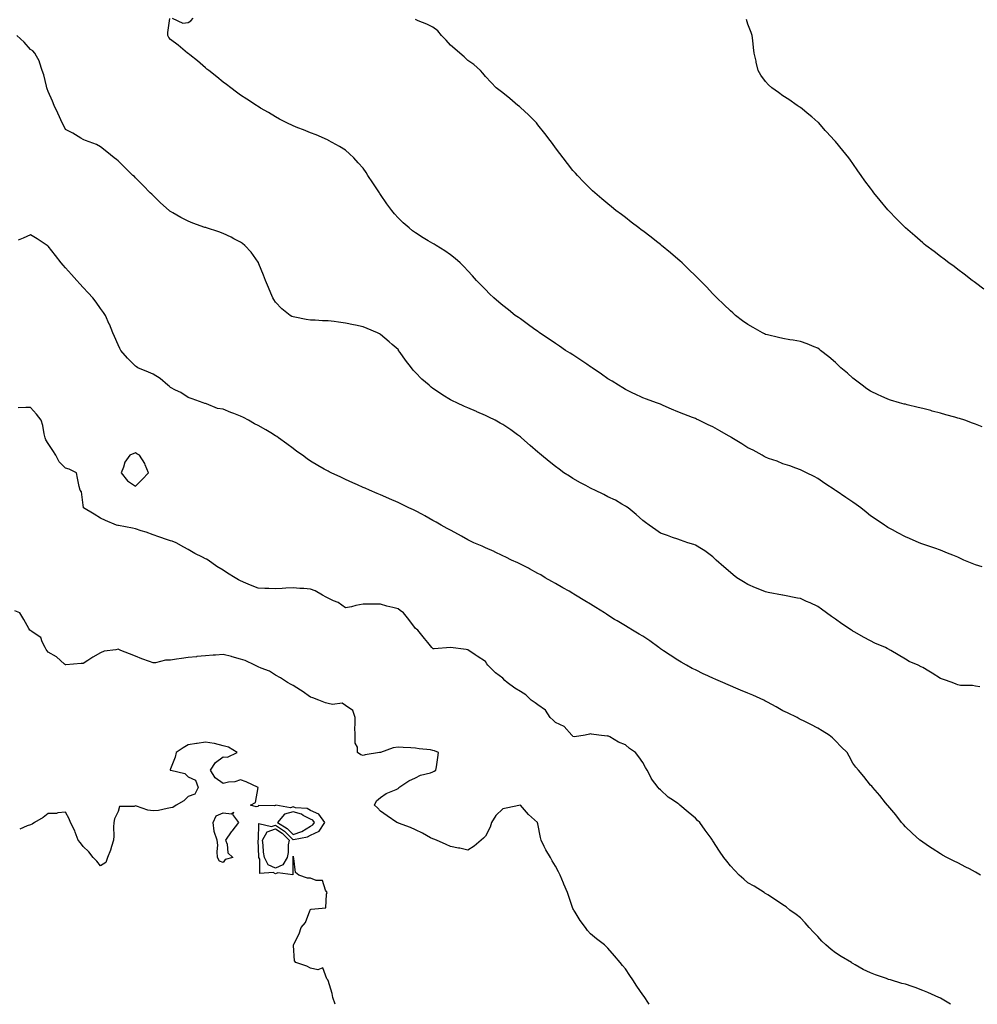
# Model space of a CAD drawing. Units: inches. Extents: x 913043 to 915683, y 7292618 to 7295258.
# Drawn here: x 913402 to 913949, y 7292618 to 7293181 of the extents above; entities that cross this region are included whole.
import ezdxf

# ---------------------------------------------------------------- set-up
doc = ezdxf.new("R2010")
doc.units = ezdxf.units.IN
doc.header["$MEASUREMENT"] = 0
doc.layers.add('Contour_91307292', color=7, linetype='Continuous', true_color=0xbf1e93)

msp = doc.modelspace()

# ---------------------------------------------------------------- linework, layer by layer
at = {"layer": 'Contour_91307292'}
for points in [[(913951.85, 7292868.11, 3276), (913948.05, 7292869.32, 3276), (913946.14, 7292870.01, 3276), (913941.49, 7292871.92, 3276), (913939.2, 7292873.06, 3276), (913938.05, 7292873.61, 3276), (913935.24, 7292874.73, 3276), (913932.14, 7292876, 3276), (913928.05, 7292877.62, 3276), (913924.93, 7292878.8, 3276), (913919.23, 7292880.74, 3276), (913918.05, 7292881.16, 3276), (913917.5, 7292881.37, 3276), (913916.01, 7292881.92, 3276), (913910.47, 7292884.34, 3276), (913908.05, 7292885.36, 3276), (913903.77, 7292887.63, 3276), (913900.72, 7292889.25, 3276), (913898.05, 7292890.66, 3276), (913897.28, 7292891.16, 3276), (913896.09, 7292891.92, 3276), (913891.27, 7292895.14, 3276), (913888.05, 7292897.33, 3276), (913885.56, 7292899.44, 3276), (913882.52, 7292901.92, 3276), (913879.96, 7292903.83, 3276), (913878.05, 7292905.14, 3276), (913873.97, 7292907.84, 3276), (913868.44, 7292911.54, 3276), (913868.05, 7292911.79, 3276), (913867.84, 7292911.92, 3276), (913861.91, 7292915.79, 3276), (913858.05, 7292918.69, 3276), (913855.87, 7292919.74, 3276), (913851.51, 7292921.92, 3276), (913849.16, 7292923.03, 3276), (913848.05, 7292923.58, 3276), (913845.49, 7292924.49, 3276), (913841.98, 7292925.85, 3276), (913838.05, 7292927.1, 3276), (913834.7, 7292928.57, 3276), (913829.83, 7292930.13, 3276), (913828.05, 7292930.8, 3276), (913827.37, 7292931.24, 3276), (913826.18, 7292931.92, 3276), (913820.96, 7292934.84, 3276), (913818.05, 7292936.26, 3276), (913814.59, 7292938.46, 3276), (913808.85, 7292941.92, 3276), (913808.36, 7292942.23, 3276), (913808.05, 7292942.41, 3276), (913806.91, 7292943.06, 3276), (913802.01, 7292945.88, 3276), (913798.05, 7292948.1, 3276), (913795.4, 7292949.27, 3276), (913789.95, 7292951.92, 3276), (913788.7, 7292952.57, 3276), (913788.05, 7292952.94, 3276), (913786.39, 7292953.58, 3276), (913781.46, 7292955.34, 3276), (913778.05, 7292956.83, 3276), (913774.38, 7292958.25, 3276), (913769.54, 7292960.43, 3276), (913768.05, 7292961.05, 3276), (913767.42, 7292961.3, 3276), (913765.85, 7292961.92, 3276), (913760.09, 7292963.95, 3276), (913758.05, 7292964.74, 3276), (913753.16, 7292967.03, 3276), (913752.74, 7292967.23, 3276), (913748.05, 7292969.46, 3276), (913746.53, 7292970.4, 3276), (913744.1, 7292971.92, 3276), (913740.36, 7292974.23, 3276), (913738.05, 7292975.67, 3276), (913734.39, 7292978.26, 3276), (913728.98, 7292981.92, 3276), (913728.43, 7292982.3, 3276), (913728.05, 7292982.55, 3276), (913726.03, 7292983.94, 3276), (913722.51, 7292986.37, 3276), (913718.05, 7292989.29, 3276), (913716.45, 7292990.32, 3276), (913713.85, 7292991.92, 3276), (913710.43, 7292994.3, 3276), (913708.05, 7292995.91, 3276), (913704.46, 7292998.33, 3276), (913699.01, 7293001.92, 3276), (913698.46, 7293002.33, 3276), (913698.05, 7293002.62, 3276), (913695.47, 7293004.5, 3276), (913692.67, 7293006.54, 3276), (913688.05, 7293009.85, 3276), (913686.83, 7293010.71, 3276), (913685.09, 7293011.92, 3276), (913681.17, 7293015.04, 3276), (913678.05, 7293017.58, 3276), (913675.63, 7293019.51, 3276), (913672.75, 7293021.92, 3276), (913670.36, 7293024.23, 3276), (913668.05, 7293026.62, 3276), (913665.44, 7293029.3, 3276), (913662.94, 7293031.92, 3276), (913660.63, 7293034.5, 3276), (913658.05, 7293037.37, 3276), (913655.83, 7293039.7, 3276), (913653.53, 7293041.92, 3276), (913650.63, 7293044.5, 3276), (913648.05, 7293046.57, 3276), (913644.9, 7293048.77, 3276), (913639.88, 7293051.92, 3276), (913638.74, 7293052.61, 3276), (913638.05, 7293053, 3276), (913635.37, 7293054.6, 3276), (913632.45, 7293056.31, 3276), (913628.05, 7293059.06, 3276), (913626.39, 7293060.26, 3276), (913624.39, 7293061.92, 3276), (913620.99, 7293064.86, 3276), (913618.05, 7293067.7, 3276), (913616.09, 7293069.96, 3276), (913614.54, 7293071.92, 3276), (913611.76, 7293075.63, 3276), (913608.05, 7293080.99, 3276), (913607.68, 7293081.55, 3276), (913607.44, 7293081.92, 3276), (913606.3, 7293083.67, 3276), (913603.76, 7293087.62, 3276), (913600.88, 7293091.92, 3276), (913599.76, 7293093.63, 3276), (913598.05, 7293095.99, 3276), (913595.35, 7293099.21, 3276), (913592.76, 7293101.92, 3276), (913590.4, 7293104.27, 3276), (913588.05, 7293106.32, 3276), (913584.69, 7293108.55, 3276), (913578.38, 7293111.92, 3276), (913578.17, 7293112.04, 3276), (913578.05, 7293112.1, 3276), (913577.75, 7293112.22, 3276), (913571.25, 7293115.11, 3276), (913568.05, 7293116.36, 3276), (913564.09, 7293117.96, 3276), (913560.76, 7293119.21, 3276), (913558.05, 7293120.26, 3276), (913554.56, 7293121.92, 3276), (913550.31, 7293124.18, 3276), (913548.05, 7293125.39, 3276), (913543.96, 7293127.84, 3276), (913539.52, 7293130.45, 3276), (913538.05, 7293131.31, 3276), (913537.68, 7293131.55, 3276), (913537.1, 7293131.92, 3276), (913531.67, 7293135.54, 3276), (913528.05, 7293137.84, 3276), (913525.73, 7293139.6, 3276), (913522.47, 7293141.92, 3276), (913519.96, 7293143.83, 3276), (913518.05, 7293145.2, 3276), (913514.43, 7293148.3, 3276), (913509.88, 7293151.92, 3276), (913508.87, 7293152.74, 3276), (913508.05, 7293153.37, 3276), (913503.49, 7293157.36, 3276), (913499.09, 7293160.88, 3276), (913498.05, 7293161.71, 3276), (913497.94, 7293161.81, 3276), (913497.81, 7293161.92, 3276), (913492.46, 7293166.33, 3276), (913488.05, 7293169.63, 3276), (913487, 7293170.87, 3276), (913486.54, 7293171.92, 3276), (913486.41, 7293173.56, 3276), (913487.69, 7293181.57, 3276)], [(913489.05, 7293181.92, 3276), (913495.07, 7293178.93, 3276), (913498.05, 7293179.35, 3276), (913499.6, 7293180.37, 3276), (913501.05, 7293181.92, 3276)], [(913951.85, 7292948.11, 3275), (913948.05, 7292949.69, 3275), (913946.45, 7292950.32, 3275), (913942.09, 7292951.92, 3275), (913939, 7292952.88, 3275), (913938.05, 7292953.15, 3275), (913936.33, 7292953.64, 3275), (913931.23, 7292955.1, 3275), (913928.05, 7292956, 3275), (913923.35, 7292957.21, 3275), (913922.53, 7292957.44, 3275), (913918.05, 7292958.61, 3275), (913915.34, 7292959.21, 3275), (913909.14, 7292960.83, 3275), (913908.05, 7292961.09, 3275), (913907.35, 7292961.23, 3275), (913904.62, 7292961.92, 3275), (913899.57, 7292963.44, 3275), (913898.05, 7292964, 3275), (913894.27, 7292965.7, 3275), (913892.57, 7292966.44, 3275), (913888.05, 7292968.57, 3275), (913886.1, 7292969.97, 3275), (913883.28, 7292971.92, 3275), (913880.37, 7292974.24, 3275), (913878.05, 7292976.01, 3275), (913874.99, 7292978.86, 3275), (913871.24, 7292981.92, 3275), (913869.63, 7292983.5, 3275), (913868.05, 7292984.96, 3275), (913864.32, 7292988.2, 3275), (913859.56, 7292991.92, 3275), (913858.76, 7292992.63, 3275), (913858.05, 7292993.21, 3275), (913855.99, 7292993.97, 3275), (913851.81, 7292995.69, 3275), (913848.05, 7292996.95, 3275), (913843.87, 7292997.74, 3275), (913841.96, 7292998, 3275), (913838.05, 7292998.69, 3275), (913835.46, 7292999.33, 3275), (913829.18, 7293000.79, 3275), (913828.05, 7293001.06, 3275), (913827.48, 7293001.35, 3275), (913826.38, 7293001.92, 3275), (913821.06, 7293004.93, 3275), (913818.05, 7293006.63, 3275), (913815.01, 7293008.88, 3275), (913810.99, 7293011.92, 3275), (913809.41, 7293013.28, 3275), (913808.05, 7293014.46, 3275), (913804.23, 7293018.1, 3275), (913800.25, 7293021.92, 3275), (913799.16, 7293023.03, 3275), (913798.05, 7293024.18, 3275), (913794.28, 7293028.15, 3275), (913790.73, 7293031.92, 3275), (913789.4, 7293033.27, 3275), (913788.05, 7293034.61, 3275), (913784.3, 7293038.17, 3275), (913780.39, 7293041.92, 3275), (913779.16, 7293043.03, 3275), (913778.05, 7293044.03, 3275), (913773.77, 7293047.64, 3275), (913768.67, 7293051.92, 3275), (913768.33, 7293052.2, 3275), (913768.05, 7293052.43, 3275), (913765.85, 7293054.12, 3275), (913762.68, 7293056.55, 3275), (913758.05, 7293060.16, 3275), (913757.03, 7293060.9, 3275), (913755.69, 7293061.92, 3275), (913751.37, 7293065.24, 3275), (913748.05, 7293067.82, 3275), (913745.7, 7293069.58, 3275), (913742.63, 7293071.92, 3275), (913740.11, 7293073.97, 3275), (913738.05, 7293075.63, 3275), (913734.61, 7293078.48, 3275), (913730.6, 7293081.92, 3275), (913729.26, 7293083.13, 3275), (913728.05, 7293084.25, 3275), (913724.26, 7293088.13, 3275), (913720.73, 7293091.92, 3275), (913719.44, 7293093.31, 3275), (913718.05, 7293094.83, 3275), (913714.89, 7293098.76, 3275), (913712.49, 7293101.92, 3275), (913710.56, 7293104.43, 3275), (913708.05, 7293107.71, 3275), (913706.26, 7293110.13, 3275), (913704.93, 7293111.92, 3275), (913702.03, 7293115.9, 3275), (913698.05, 7293120.91, 3275), (913697.58, 7293121.45, 3275), (913697.12, 7293121.92, 3275), (913692.67, 7293126.54, 3275), (913688.05, 7293130.8, 3275), (913687.41, 7293131.28, 3275), (913686.53, 7293131.92, 3275), (913682.05, 7293135.91, 3275), (913678.05, 7293139.1, 3275), (913676.4, 7293140.27, 3275), (913674.23, 7293141.92, 3275), (913671.27, 7293145.14, 3275), (913668.05, 7293148.56, 3275), (913666.55, 7293150.43, 3275), (913665.23, 7293151.92, 3275), (913661.46, 7293155.34, 3275), (913658.05, 7293157.61, 3275), (913655.91, 7293159.77, 3275), (913653.35, 7293161.92, 3275), (913650.46, 7293164.33, 3275), (913648.05, 7293166.47, 3275), (913645.49, 7293169.35, 3275), (913642.95, 7293171.92, 3275), (913640.8, 7293174.67, 3275), (913638.05, 7293176.74, 3275), (913634.59, 7293178.46, 3275), (913629.59, 7293180.38, 3275), (913628.05, 7293181.04, 3275)], [(913952.94, 7293026.81, 3274), (913948.05, 7293030.58, 3274), (913947.29, 7293031.16, 3274), (913946.28, 7293031.92, 3274), (913941.66, 7293035.53, 3274), (913938.05, 7293038.2, 3274), (913935.91, 7293039.78, 3274), (913932.93, 7293041.92, 3274), (913930.16, 7293044.03, 3274), (913928.05, 7293045.6, 3274), (913924.48, 7293048.35, 3274), (913919.77, 7293051.92, 3274), (913918.84, 7293052.71, 3274), (913918.05, 7293053.38, 3274), (913913.45, 7293057.32, 3274), (913908.12, 7293061.92, 3274), (913908.09, 7293061.96, 3274), (913908.05, 7293062, 3274), (913903.12, 7293067, 3274), (913898.37, 7293071.92, 3274), (913898.22, 7293072.1, 3274), (913898.05, 7293072.3, 3274), (913893.63, 7293077.5, 3274), (913889.99, 7293081.92, 3274), (913889.16, 7293083.03, 3274), (913888.05, 7293084.59, 3274), (913884.92, 7293088.79, 3274), (913882.71, 7293091.92, 3274), (913880.79, 7293094.65, 3274), (913878.05, 7293098.8, 3274), (913876.7, 7293100.57, 3274), (913875.73, 7293101.92, 3274), (913872.26, 7293106.13, 3274), (913868.05, 7293111.34, 3274), (913867.77, 7293111.64, 3274), (913867.5, 7293111.92, 3274), (913863, 7293116.87, 3274), (913862.28, 7293117.69, 3274), (913858.54, 7293121.92, 3274), (913858.31, 7293122.17, 3274), (913858.05, 7293122.46, 3274), (913854.61, 7293125.36, 3274), (913852.92, 7293126.79, 3274), (913848.05, 7293130.82, 3274), (913847.37, 7293131.24, 3274), (913846.24, 7293131.92, 3274), (913841.43, 7293135.3, 3274), (913838.05, 7293137.52, 3274), (913835.47, 7293139.34, 3274), (913831.79, 7293141.92, 3274), (913829.89, 7293143.77, 3274), (913828.05, 7293145.57, 3274), (913825.47, 7293149.34, 3274), (913823.94, 7293151.92, 3274), (913822.85, 7293156.72, 3274), (913822.75, 7293157.22, 3274), (913821.68, 7293161.92, 3274), (913821.23, 7293165.1, 3274), (913820.92, 7293169.06, 3274), (913820.56, 7293171.92, 3274), (913819.82, 7293173.69, 3274), (913818.05, 7293178.47, 3274), (913817.25, 7293181.12, 3274)], [(913950.52, 7292799.45, 3277), (913948.05, 7292799.84, 3277), (913946.36, 7292800.22, 3277), (913939.61, 7292800.36, 3277), (913938.05, 7292800.62, 3277), (913937.12, 7292800.99, 3277), (913934.7, 7292801.92, 3277), (913929.89, 7292803.76, 3277), (913928.05, 7292804.36, 3277), (913923.44, 7292807.31, 3277), (913921.5, 7292808.47, 3277), (913918.05, 7292810.56, 3277), (913917.13, 7292810.99, 3277), (913915.35, 7292811.92, 3277), (913910.16, 7292814.03, 3277), (913908.05, 7292815.34, 3277), (913903.87, 7292817.73, 3277), (913899.65, 7292820.33, 3277), (913898.05, 7292821.29, 3277), (913897.61, 7292821.48, 3277), (913896.66, 7292821.92, 3277), (913890.65, 7292824.52, 3277), (913888.05, 7292825.82, 3277), (913884.11, 7292827.98, 3277), (913879.17, 7292830.8, 3277), (913878.05, 7292831.43, 3277), (913877.75, 7292831.62, 3277), (913877.28, 7292831.92, 3277), (913871.69, 7292835.56, 3277), (913868.05, 7292838.18, 3277), (913865.87, 7292839.74, 3277), (913862.94, 7292841.92, 3277), (913860.1, 7292843.97, 3277), (913858.05, 7292845.51, 3277), (913853.62, 7292847.49, 3277), (913851.58, 7292848.39, 3277), (913848.05, 7292849.97, 3277), (913846.43, 7292850.31, 3277), (913838.09, 7292851.87, 3277), (913838.05, 7292851.88, 3277), (913838.02, 7292851.89, 3277), (913837.87, 7292851.92, 3277), (913829.65, 7292853.52, 3277), (913828.05, 7292853.84, 3277), (913824.78, 7292855.18, 3277), (913822.3, 7292856.18, 3277), (913818.05, 7292857.99, 3277), (913815.61, 7292859.48, 3277), (913811.78, 7292861.92, 3277), (913809.66, 7292863.53, 3277), (913808.05, 7292864.89, 3277), (913804.32, 7292868.19, 3277), (913799.93, 7292871.92, 3277), (913799.02, 7292872.9, 3277), (913798.05, 7292873.87, 3277), (913793.46, 7292877.33, 3277), (913791.6, 7292878.37, 3277), (913788.05, 7292880.49, 3277), (913787.05, 7292880.92, 3277), (913783.75, 7292881.92, 3277), (913779.57, 7292883.43, 3277), (913778.05, 7292883.92, 3277), (913774.97, 7292885, 3277), (913772.1, 7292885.97, 3277), (913768.05, 7292887.47, 3277), (913765.35, 7292889.21, 3277), (913761.62, 7292891.92, 3277), (913759.57, 7292893.43, 3277), (913758.05, 7292894.62, 3277), (913754.25, 7292898.11, 3277), (913749.59, 7292901.92, 3277), (913748.62, 7292902.49, 3277), (913748.05, 7292902.8, 3277), (913746.03, 7292903.93, 3277), (913742.29, 7292906.16, 3277), (913738.05, 7292908.24, 3277), (913735.66, 7292909.54, 3277), (913730.64, 7292911.92, 3277), (913728.86, 7292912.73, 3277), (913728.05, 7292913.1, 3277), (913725.41, 7292914.56, 3277), (913722.36, 7292916.23, 3277), (913718.05, 7292918.65, 3277), (913716.01, 7292919.89, 3277), (913712.82, 7292921.92, 3277), (913710.09, 7292923.95, 3277), (913708.05, 7292925.55, 3277), (913704.47, 7292928.34, 3277), (913700.12, 7292931.92, 3277), (913699.01, 7292932.89, 3277), (913698.05, 7292933.74, 3277), (913693.67, 7292937.55, 3277), (913688.65, 7292941.92, 3277), (913688.31, 7292942.18, 3277), (913688.05, 7292942.39, 3277), (913686.38, 7292943.59, 3277), (913682.53, 7292946.39, 3277), (913678.05, 7292949.45, 3277), (913676.49, 7292950.37, 3277), (913673.65, 7292951.92, 3277), (913669.91, 7292953.79, 3277), (913668.05, 7292954.66, 3277), (913663.18, 7292956.79, 3277), (913663, 7292956.87, 3277), (913658.05, 7292959.05, 3277), (913656.03, 7292959.9, 3277), (913651.61, 7292961.92, 3277), (913649.17, 7292963.04, 3277), (913648.05, 7292963.59, 3277), (913643.62, 7292966.35, 3277), (913642.91, 7292966.78, 3277), (913638.05, 7292970.19, 3277), (913637.04, 7292970.9, 3277), (913635.87, 7292971.92, 3277), (913631.64, 7292975.5, 3277), (913628.05, 7292979.25, 3277), (913626.77, 7292980.63, 3277), (913625.83, 7292981.92, 3277), (913622.38, 7292986.25, 3277), (913619.3, 7292990.67, 3277), (913618.41, 7292991.92, 3277), (913618.25, 7292992.12, 3277), (913618.05, 7292992.34, 3277), (913614.71, 7292995.25, 3277), (913612.94, 7292996.81, 3277), (913608.05, 7293000.9, 3277), (913607.41, 7293001.28, 3277), (913606.31, 7293001.92, 3277), (913600.52, 7293004.39, 3277), (913598.05, 7293005.31, 3277), (913593.71, 7293006.27, 3277), (913592.62, 7293006.49, 3277), (913588.05, 7293007.53, 3277), (913584.09, 7293007.96, 3277), (913581.61, 7293008.36, 3277), (913578.05, 7293008.78, 3277), (913574.92, 7293008.79, 3277), (913570.79, 7293009.18, 3277), (913568.05, 7293009.2, 3277), (913565.58, 7293009.46, 3277), (913559.03, 7293010.93, 3277), (913558.05, 7293011.07, 3277), (913557.45, 7293011.32, 3277), (913556.36, 7293011.92, 3277), (913551.7, 7293015.57, 3277), (913548.05, 7293019.51, 3277), (913547.09, 7293020.95, 3277), (913546.48, 7293021.92, 3277), (913545.35, 7293024.63, 3277), (913543.97, 7293027.84, 3277), (913542.31, 7293031.92, 3277), (913541.11, 7293034.99, 3277), (913538.51, 7293041.46, 3277), (913538.32, 7293041.92, 3277), (913538.23, 7293042.1, 3277), (913538.05, 7293042.35, 3277), (913534.1, 7293047.97, 3277), (913530.56, 7293051.92, 3277), (913529.15, 7293053.02, 3277), (913528.05, 7293053.74, 3277), (913524.25, 7293055.72, 3277), (913522.71, 7293056.58, 3277), (913518.05, 7293058.73, 3277), (913515.71, 7293059.59, 3277), (913508.63, 7293061.92, 3277), (913508.19, 7293062.07, 3277), (913508.05, 7293062.12, 3277), (913507.74, 7293062.22, 3277), (913500.77, 7293064.63, 3277), (913498.05, 7293065.73, 3277), (913493.96, 7293067.83, 3277), (913489.45, 7293070.52, 3277), (913488.05, 7293071.32, 3277), (913487.7, 7293071.57, 3277), (913487.23, 7293071.92, 3277), (913482.37, 7293076.25, 3277), (913478.05, 7293080.38, 3277), (913477.27, 7293081.14, 3277), (913476.42, 7293081.92, 3277), (913472.33, 7293086.2, 3277), (913468.05, 7293090.61, 3277), (913467.38, 7293091.26, 3277), (913466.57, 7293091.92, 3277), (913462.26, 7293096.14, 3277), (913458.05, 7293100.21, 3277), (913457.14, 7293101.01, 3277), (913455.86, 7293101.92, 3277), (913451.58, 7293105.46, 3277), (913448.05, 7293108.26, 3277), (913445.75, 7293109.62, 3277), (913439.35, 7293111.92, 3277), (913438.43, 7293112.3, 3277), (913438.05, 7293112.44, 3277), (913436.76, 7293113.21, 3277), (913432.21, 7293116.07, 3277), (913428.05, 7293118.25, 3277), (913426.79, 7293120.65, 3277), (913426.17, 7293121.92, 3277), (913424.6, 7293125.37, 3277), (913423.67, 7293127.55, 3277), (913421.5, 7293131.92, 3277), (913420.54, 7293134.4, 3277), (913418.05, 7293139.97, 3277), (913417.58, 7293141.45, 3277), (913417.37, 7293141.92, 3277), (913417.07, 7293142.9, 3277), (913415.64, 7293149.52, 3277), (913414.71, 7293151.92, 3277), (913413.24, 7293156.73, 3277), (913413.21, 7293157.08, 3277), (913410.43, 7293161.92, 3277), (913409.25, 7293163.12, 3277), (913408.05, 7293163.97, 3277), (913404.33, 7293168.21, 3277), (913400.29, 7293171.92, 3277)], [(913951, 7292691.92, 3278), (913949.1, 7292692.96, 3278), (913948.05, 7292693.62, 3278), (913944.6, 7292695.37, 3278), (913942.51, 7292696.38, 3278), (913938.05, 7292698.9, 3278), (913935.93, 7292699.8, 3278), (913931.73, 7292701.92, 3278), (913929.34, 7292703.21, 3278), (913928.05, 7292704.06, 3278), (913923.27, 7292707.14, 3278), (913921.9, 7292708.06, 3278), (913918.05, 7292710.64, 3278), (913917.33, 7292711.21, 3278), (913916.37, 7292711.92, 3278), (913911.98, 7292715.85, 3278), (913908.05, 7292719.39, 3278), (913906.89, 7292720.77, 3278), (913905.79, 7292721.92, 3278), (913902.51, 7292726.37, 3278), (913898.05, 7292731.6, 3278), (913897.91, 7292731.77, 3278), (913897.76, 7292731.92, 3278), (913896.7, 7292733.27, 3278), (913893.53, 7292737.4, 3278), (913889.53, 7292741.92, 3278), (913888.77, 7292742.64, 3278), (913888.05, 7292743.37, 3278), (913884.3, 7292748.17, 3278), (913881.27, 7292751.92, 3278), (913879.71, 7292753.58, 3278), (913878.05, 7292755.96, 3278), (913875.96, 7292759.83, 3278), (913874.8, 7292761.92, 3278), (913871.39, 7292765.26, 3278), (913868.05, 7292768.73, 3278), (913866.41, 7292770.28, 3278), (913864.55, 7292771.92, 3278), (913860.53, 7292774.39, 3278), (913858.05, 7292775.89, 3278), (913854.02, 7292777.9, 3278), (913850.12, 7292779.85, 3278), (913848.05, 7292780.88, 3278), (913847.38, 7292781.25, 3278), (913846.15, 7292781.92, 3278), (913840.72, 7292784.6, 3278), (913838.05, 7292785.86, 3278), (913834.22, 7292788.08, 3278), (913829.15, 7292790.82, 3278), (913828.05, 7292791.42, 3278), (913827.73, 7292791.6, 3278), (913827.08, 7292791.92, 3278), (913820.89, 7292794.76, 3278), (913818.05, 7292795.93, 3278), (913813.83, 7292797.7, 3278), (913811.11, 7292798.85, 3278), (913808.05, 7292800.16, 3278), (913806.78, 7292800.65, 3278), (913803.76, 7292801.92, 3278), (913799.76, 7292803.64, 3278), (913798.05, 7292804.42, 3278), (913793.4, 7292806.57, 3278), (913792.92, 7292806.78, 3278), (913788.05, 7292809.15, 3278), (913786.21, 7292810.08, 3278), (913782.85, 7292811.92, 3278), (913779.82, 7292813.69, 3278), (913778.05, 7292814.74, 3278), (913773.69, 7292817.56, 3278), (913769.87, 7292820.09, 3278), (913768.05, 7292821.3, 3278), (913767.7, 7292821.57, 3278), (913767.2, 7292821.92, 3278), (913761.96, 7292825.84, 3278), (913758.05, 7292828.4, 3278), (913755.86, 7292829.72, 3278), (913752.09, 7292831.92, 3278), (913749.59, 7292833.46, 3278), (913748.05, 7292834.34, 3278), (913743.31, 7292837.17, 3278), (913741.88, 7292838.09, 3278), (913738.05, 7292840.5, 3278), (913737.22, 7292841.09, 3278), (913736.16, 7292841.92, 3278), (913731.06, 7292844.93, 3278), (913728.05, 7292846.71, 3278), (913724.83, 7292848.7, 3278), (913719.59, 7292851.92, 3278), (913718.63, 7292852.5, 3278), (913718.05, 7292852.85, 3278), (913715.8, 7292854.17, 3278), (913712.34, 7292856.21, 3278), (913708.05, 7292858.68, 3278), (913705.96, 7292859.82, 3278), (913702.08, 7292861.92, 3278), (913699.6, 7292863.47, 3278), (913698.05, 7292864.4, 3278), (913693.17, 7292867.04, 3278), (913692.68, 7292867.29, 3278), (913688.05, 7292869.69, 3278), (913686.53, 7292870.4, 3278), (913682.96, 7292871.92, 3278), (913679.77, 7292873.65, 3278), (913678.05, 7292874.48, 3278), (913673.21, 7292876.76, 3278), (913673, 7292876.86, 3278), (913668.05, 7292879.09, 3278), (913666.09, 7292879.96, 3278), (913661.42, 7292881.92, 3278), (913659.17, 7292883.04, 3278), (913658.05, 7292883.6, 3278), (913654.37, 7292885.6, 3278), (913652.66, 7292886.53, 3278), (913648.05, 7292889.06, 3278), (913646.2, 7292890.07, 3278), (913642.8, 7292891.92, 3278), (913639.79, 7292893.66, 3278), (913638.05, 7292894.63, 3278), (913633.36, 7292897.23, 3278), (913632, 7292897.97, 3278), (913628.05, 7292900.14, 3278), (913626.85, 7292900.72, 3278), (913624.29, 7292901.92, 3278), (913620.05, 7292903.92, 3278), (913618.05, 7292904.85, 3278), (913613.14, 7292907.01, 3278), (913612.82, 7292907.15, 3278), (913608.05, 7292909.26, 3278), (913606.18, 7292910.05, 3278), (913601.85, 7292911.92, 3278), (913599.21, 7292913.08, 3278), (913598.05, 7292913.59, 3278), (913594.99, 7292914.99, 3278), (913592.32, 7292916.19, 3278), (913588.05, 7292918.12, 3278), (913585.47, 7292919.33, 3278), (913579.94, 7292921.92, 3278), (913578.67, 7292922.54, 3278), (913578.05, 7292922.85, 3278), (913575.92, 7292924.05, 3278), (913572.26, 7292926.13, 3278), (913568.05, 7292928.51, 3278), (913566.06, 7292929.93, 3278), (913563.43, 7292931.92, 3278), (913560.3, 7292934.17, 3278), (913558.05, 7292935.72, 3278), (913554.55, 7292938.41, 3278), (913549.79, 7292941.92, 3278), (913548.74, 7292942.61, 3278), (913548.05, 7292942.99, 3278), (913545.31, 7292944.66, 3278), (913542.53, 7292946.4, 3278), (913538.05, 7292948.9, 3278), (913536.06, 7292949.93, 3278), (913532.65, 7292951.92, 3278), (913529.66, 7292953.53, 3278), (913528.05, 7292954.29, 3278), (913524.16, 7292955.81, 3278), (913522.57, 7292956.43, 3278), (913518.05, 7292958.2, 3278), (913514.82, 7292958.69, 3278), (913508.65, 7292961.32, 3278), (913508.05, 7292961.47, 3278), (913507.73, 7292961.6, 3278), (913506.67, 7292961.92, 3278), (913500.33, 7292964.21, 3278), (913498.05, 7292964.97, 3278), (913493.9, 7292967.77, 3278), (913490.81, 7292969.17, 3278), (913488.05, 7292970.58, 3278), (913487.4, 7292971.27, 3278), (913486.49, 7292971.92, 3278), (913482.04, 7292975.91, 3278), (913478.05, 7292978.24, 3278), (913475.5, 7292979.37, 3278), (913469.27, 7292981.92, 3278), (913468.55, 7292982.42, 3278), (913468.05, 7292982.81, 3278), (913463.48, 7292987.35, 3278), (913459.58, 7292991.92, 3278), (913459.07, 7292992.94, 3278), (913458.05, 7292995.13, 3278), (913456.03, 7292999.91, 3278), (913455.16, 7293001.92, 3278), (913453.09, 7293006.88, 3278), (913453.06, 7293006.94, 3278), (913450.82, 7293011.92, 3278), (913449.68, 7293013.55, 3278), (913448.05, 7293015.83, 3278), (913445.51, 7293019.38, 3278), (913443.65, 7293021.92, 3278), (913440.88, 7293024.74, 3278), (913438.05, 7293027.79, 3278), (913436.12, 7293030, 3278), (913434.5, 7293031.92, 3278), (913431.42, 7293035.29, 3278), (913428.05, 7293039.13, 3278), (913426.71, 7293040.57, 3278), (913425.59, 7293041.92, 3278), (913422.25, 7293046.13, 3278), (913418.05, 7293051.56, 3278), (913417.83, 7293051.7, 3278), (913417.48, 7293051.92, 3278), (913411.73, 7293055.6, 3278), (913408.05, 7293057.98, 3278), (913403.87, 7293056.1, 3278), (913401.03, 7293054.9, 3278)], [(913933.85, 7292618, 3279), (913929.12, 7292620.85, 3279), (913928.05, 7292621.48, 3279), (913927.76, 7292621.63, 3279), (913927.23, 7292621.92, 3279), (913920.85, 7292624.72, 3279), (913918.05, 7292625.92, 3279), (913913.65, 7292627.52, 3279), (913911.85, 7292628.12, 3279), (913908.05, 7292629.44, 3279), (913906.08, 7292629.95, 3279), (913899.5, 7292631.92, 3279), (913898.4, 7292632.26, 3279), (913898.05, 7292632.4, 3279), (913897.3, 7292632.67, 3279), (913890.9, 7292634.77, 3279), (913888.05, 7292635.94, 3279), (913883.99, 7292637.86, 3279), (913879.34, 7292640.63, 3279), (913878.05, 7292641.35, 3279), (913877.7, 7292641.57, 3279), (913877.2, 7292641.92, 3279), (913871.39, 7292645.26, 3279), (913868.05, 7292647.52, 3279), (913865.54, 7292649.41, 3279), (913862.65, 7292651.92, 3279), (913860.32, 7292654.19, 3279), (913858.05, 7292656.71, 3279), (913855.47, 7292659.34, 3279), (913853.11, 7292661.92, 3279), (913850.72, 7292664.59, 3279), (913848.05, 7292667.44, 3279), (913845.56, 7292669.44, 3279), (913842.02, 7292671.92, 3279), (913839.82, 7292673.69, 3279), (913838.05, 7292674.87, 3279), (913833.9, 7292677.77, 3279), (913829.47, 7292680.5, 3279), (913828.05, 7292681.4, 3279), (913827.75, 7292681.62, 3279), (913827.3, 7292681.92, 3279), (913821.58, 7292685.46, 3279), (913818.05, 7292687.5, 3279), (913815.68, 7292689.55, 3279), (913813.06, 7292691.92, 3279), (913810.6, 7292694.48, 3279), (913808.05, 7292697.18, 3279), (913805.92, 7292699.79, 3279), (913804.27, 7292701.92, 3279), (913801.77, 7292705.63, 3279), (913798.05, 7292711.48, 3279), (913797.76, 7292711.92, 3279), (913796.99, 7292712.98, 3279), (913793.7, 7292717.57, 3279), (913790.47, 7292721.92, 3279), (913789.31, 7292723.18, 3279), (913788.05, 7292724.45, 3279), (913783.93, 7292727.8, 3279), (913779.07, 7292731.92, 3279), (913778.5, 7292732.37, 3279), (913778.05, 7292732.73, 3279), (913775.44, 7292734.53, 3279), (913772.53, 7292736.4, 3279), (913768.05, 7292740.59, 3279), (913767.31, 7292741.19, 3279), (913766.73, 7292741.92, 3279), (913763, 7292746.87, 3279), (913762.92, 7292747.05, 3279), (913760.41, 7292751.92, 3279), (913759.49, 7292753.36, 3279), (913758.05, 7292756.18, 3279), (913755.71, 7292759.58, 3279), (913753.83, 7292761.92, 3279), (913750.32, 7292764.19, 3279), (913748.05, 7292766.4, 3279), (913744.09, 7292767.96, 3279), (913739.07, 7292770.89, 3279), (913738.05, 7292771.43, 3279), (913737.51, 7292771.37, 3279), (913732.76, 7292771.92, 3279), (913728.62, 7292772.5, 3279), (913728.05, 7292772.58, 3279), (913727.52, 7292772.45, 3279), (913725.03, 7292771.92, 3279), (913719, 7292770.97, 3279), (913718.05, 7292771.09, 3279), (913717.7, 7292771.58, 3279), (913717.33, 7292771.92, 3279), (913712.96, 7292776.82, 3279), (913708.05, 7292779.16, 3279), (913706.65, 7292780.52, 3279), (913704.99, 7292781.92, 3279), (913702.31, 7292786.19, 3279), (913698.05, 7292789.19, 3279), (913696.46, 7292790.33, 3279), (913694.12, 7292791.92, 3279), (913691.04, 7292794.91, 3279), (913688.05, 7292796.82, 3279), (913684.87, 7292798.74, 3279), (913680.36, 7292801.92, 3279), (913679.18, 7292803.05, 3279), (913678.05, 7292804.41, 3279), (913673.72, 7292807.59, 3279), (913669.46, 7292811.92, 3279), (913668.79, 7292812.66, 3279), (913668.05, 7292813.96, 3279), (913663.22, 7292817.09, 3279), (913662.12, 7292817.85, 3279), (913658.05, 7292820.63, 3279), (913656.97, 7292820.85, 3279), (913648.05, 7292821.92, 3279), (913638.73, 7292821.24, 3279), (913638.05, 7292821.32, 3279), (913637.79, 7292821.66, 3279), (913637.44, 7292821.92, 3279), (913635.05, 7292824.92, 3279), (913633.27, 7292827.14, 3279), (913629.46, 7292831.92, 3279), (913628.64, 7292832.52, 3279), (913628.05, 7292832.97, 3279), (913624.19, 7292838.06, 3279), (913621.11, 7292841.92, 3279), (913619.36, 7292843.23, 3279), (913618.05, 7292844.03, 3279), (913615.14, 7292844.83, 3279), (913611.73, 7292845.6, 3279), (913608.05, 7292846.79, 3279), (913603.21, 7292846.76, 3279), (913602.87, 7292846.73, 3279), (913598.05, 7292846.73, 3279), (913593.89, 7292846.08, 3279), (913591.47, 7292845.34, 3279), (913588.05, 7292844.66, 3279), (913583.87, 7292847.74, 3279), (913581.27, 7292848.71, 3279), (913578.05, 7292850.24, 3279), (913576.95, 7292850.82, 3279), (913574.92, 7292851.92, 3279), (913570.62, 7292854.5, 3279), (913568.05, 7292855.45, 3279), (913564.25, 7292855.73, 3279), (913561.95, 7292855.83, 3279), (913558.05, 7292856.11, 3279), (913554.03, 7292855.93, 3279), (913551.81, 7292855.68, 3279), (913548.05, 7292855.5, 3279), (913544.22, 7292855.75, 3279), (913541.86, 7292855.73, 3279), (913538.05, 7292856.01, 3279), (913533.84, 7292857.71, 3279), (913531.1, 7292858.87, 3279), (913528.05, 7292860.13, 3279), (913526.82, 7292860.7, 3279), (913524.94, 7292861.92, 3279), (913520.62, 7292864.49, 3279), (913518.05, 7292866.18, 3279), (913514.53, 7292868.39, 3279), (913509.59, 7292871.92, 3279), (913508.58, 7292872.46, 3279), (913508.05, 7292872.74, 3279), (913506.35, 7292873.63, 3279), (913501.98, 7292875.85, 3279), (913498.05, 7292877.96, 3279), (913495.55, 7292879.42, 3279), (913491.34, 7292881.92, 3279), (913488.9, 7292882.77, 3279), (913488.05, 7292883.01, 3279), (913486.39, 7292883.58, 3279), (913481.39, 7292885.26, 3279), (913478.05, 7292886.43, 3279), (913474.05, 7292887.92, 3279), (913471.22, 7292888.76, 3279), (913468.05, 7292889.8, 3279), (913466.3, 7292890.17, 3279), (913458.26, 7292891.71, 3279), (913458.05, 7292891.75, 3279), (913457.91, 7292891.78, 3279), (913457.11, 7292891.92, 3279), (913450.85, 7292894.72, 3279), (913448.05, 7292895.89, 3279), (913444.46, 7292898.33, 3279), (913438.24, 7292901.92, 3279), (913438.22, 7292902.09, 3279), (913438.05, 7292903.35, 3279), (913437.11, 7292910.97, 3279), (913436.38, 7292911.92, 3279), (913435.91, 7292914.06, 3279), (913434.93, 7292918.8, 3279), (913434.24, 7292921.92, 3279), (913430.16, 7292924.04, 3279), (913428.05, 7292924.62, 3279), (913424.36, 7292928.23, 3279), (913422.47, 7292931.92, 3279), (913420.74, 7292934.61, 3279), (913418.05, 7292938.61, 3279), (913416.84, 7292940.71, 3279), (913416.4, 7292941.92, 3279), (913415.86, 7292944.11, 3279), (913415.15, 7292949.02, 3279), (913414.2, 7292951.92, 3279), (913411.49, 7292955.37, 3279), (913408.05, 7292959.17, 3279), (913405.31, 7292959.18, 3279), (913401, 7292958.96, 3279)], [(913761.51, 7292618, 3280), (913760.8, 7292619.17, 3280), (913759.09, 7292621.92, 3280), (913758.67, 7292622.54, 3280), (913758.05, 7292623.49, 3280), (913754.54, 7292628.41, 3280), (913752.27, 7292631.92, 3280), (913750.55, 7292634.42, 3280), (913748.05, 7292638.2, 3280), (913746.38, 7292640.25, 3280), (913745.07, 7292641.92, 3280), (913741.87, 7292645.74, 3280), (913738.05, 7292650.08, 3280), (913737.09, 7292650.96, 3280), (913736.07, 7292651.92, 3280), (913731.59, 7292655.46, 3280), (913728.05, 7292658.39, 3280), (913726.41, 7292660.29, 3280), (913725.2, 7292661.92, 3280), (913722.15, 7292666.01, 3280), (913719.3, 7292670.67, 3280), (913718.5, 7292671.92, 3280), (913718.33, 7292672.2, 3280), (913718.05, 7292672.78, 3280), (913715.68, 7292679.55, 3280), (913714.94, 7292681.92, 3280), (913712.9, 7292686.77, 3280), (913712.68, 7292687.29, 3280), (913710.74, 7292691.92, 3280), (913709.81, 7292693.68, 3280), (913708.05, 7292697.08, 3280), (913706.19, 7292700.05, 3280), (913705.15, 7292701.92, 3280), (913702.49, 7292706.36, 3280), (913701.68, 7292708.29, 3280), (913699.94, 7292711.92, 3280), (913699.43, 7292713.3, 3280), (913698.05, 7292721.14, 3280), (913697.81, 7292721.68, 3280), (913697.71, 7292721.92, 3280), (913692.57, 7292726.44, 3280), (913688.05, 7292731.87, 3280), (913687.99, 7292731.85, 3280), (913679.79, 7292730.18, 3280), (913678.05, 7292729.85, 3280), (913673.98, 7292725.99, 3280), (913671.57, 7292721.92, 3280), (913670.76, 7292719.21, 3280), (913668.05, 7292714.09, 3280), (913666.99, 7292712.98, 3280), (913665.59, 7292711.92, 3280), (913661.52, 7292708.44, 3280), (913658.05, 7292706.12, 3280), (913653.38, 7292707.25, 3280), (913652.64, 7292707.33, 3280), (913648.05, 7292708.16, 3280), (913645.59, 7292709.46, 3280), (913640.05, 7292711.92, 3280), (913638.54, 7292712.41, 3280), (913638.05, 7292712.56, 3280), (913636.69, 7292713.28, 3280), (913631.97, 7292715.84, 3280), (913628.05, 7292717.78, 3280), (913625.14, 7292719.01, 3280), (913618.42, 7292721.55, 3280), (913618.05, 7292721.7, 3280), (913617.88, 7292721.75, 3280), (913617.42, 7292721.92, 3280), (913611.92, 7292725.8, 3280), (913608.05, 7292728.52, 3280), (913606.39, 7292730.27, 3280), (913604.55, 7292731.92, 3280), (913605.72, 7292734.25, 3280), (913608.05, 7292736.3, 3280), (913611.38, 7292738.6, 3280), (913617.03, 7292740.9, 3280), (913618.05, 7292741.41, 3280), (913618.3, 7292741.67, 3280), (913618.52, 7292741.92, 3280), (913624.22, 7292745.75, 3280), (913628.05, 7292747.5, 3280), (913631, 7292748.97, 3280), (913636.55, 7292750.42, 3280), (913638.05, 7292750.96, 3280), (913638.72, 7292751.25, 3280), (913639.67, 7292751.92, 3280), (913639.96, 7292753.83, 3280), (913640.81, 7292759.16, 3280), (913641.23, 7292761.92, 3280), (913638.99, 7292762.86, 3280), (913638.05, 7292763.15, 3280), (913636.55, 7292763.42, 3280), (913630.15, 7292764.02, 3280), (913628.05, 7292764.5, 3280), (913625.3, 7292764.67, 3280), (913620.94, 7292764.81, 3280), (913618.05, 7292765.01, 3280), (913615.37, 7292764.61, 3280), (913608.12, 7292761.99, 3280), (913608.05, 7292761.97, 3280), (913607.98, 7292761.99, 3280), (913607.4, 7292761.92, 3280), (913599.31, 7292760.65, 3280), (913598.05, 7292760.22, 3280), (913596.86, 7292760.73, 3280), (913594.89, 7292761.92, 3280), (913594.89, 7292765.08, 3280), (913593.5, 7292767.38, 3280), (913593.51, 7292771.92, 3280), (913593.46, 7292776.52, 3280), (913593.66, 7292777.54, 3280), (913593.57, 7292781.92, 3280), (913592.17, 7292786.03, 3280), (913588.05, 7292788.77, 3280), (913586.23, 7292790.1, 3280), (913580.63, 7292789.34, 3280), (913578.05, 7292789.97, 3280), (913576.59, 7292790.46, 3280), (913572.72, 7292791.92, 3280), (913569.4, 7292793.27, 3280), (913568.05, 7292793.65, 3280), (913563.26, 7292797.13, 3280), (913562.26, 7292797.71, 3280), (913558.05, 7292800.28, 3280), (913557.05, 7292800.92, 3280), (913554.87, 7292801.92, 3280), (913550.81, 7292804.68, 3280), (913548.05, 7292806.18, 3280), (913544.58, 7292808.44, 3280), (913539.82, 7292810.15, 3280), (913538.05, 7292810.95, 3280), (913537.46, 7292811.33, 3280), (913536.28, 7292811.92, 3280), (913530.65, 7292814.52, 3280), (913528.05, 7292815.39, 3280), (913523.29, 7292816.68, 3280), (913522.92, 7292816.79, 3280), (913518.05, 7292817.98, 3280), (913513.83, 7292817.69, 3280), (913512.37, 7292817.59, 3280), (913508.05, 7292817.29, 3280), (913503.15, 7292816.82, 3280), (913502.9, 7292816.77, 3280), (913498.05, 7292816.23, 3280), (913494.22, 7292815.76, 3280), (913491.42, 7292815.29, 3280), (913488.05, 7292814.84, 3280), (913485.21, 7292814.76, 3280), (913479.4, 7292813.28, 3280), (913478.05, 7292813.21, 3280), (913475.94, 7292814.03, 3280), (913471.66, 7292815.53, 3280), (913468.05, 7292817.13, 3280), (913464.59, 7292818.46, 3280), (913459.58, 7292820.39, 3280), (913458.05, 7292820.98, 3280), (913456.76, 7292820.62, 3280), (913450.04, 7292819.93, 3280), (913448.05, 7292819.03, 3280), (913443.54, 7292816.43, 3280), (913440.77, 7292814.64, 3280), (913438.05, 7292812.92, 3280), (913437.02, 7292812.95, 3280), (913428.14, 7292812.01, 3280), (913428.05, 7292812.01, 3280), (913427.4, 7292812.57, 3280), (913422.8, 7292816.67, 3280), (913418.05, 7292819.36, 3280), (913416.99, 7292820.87, 3280), (913416.44, 7292821.92, 3280), (913414.63, 7292825.34, 3280), (913413.89, 7292827.76, 3280), (913409.01, 7292830.96, 3280), (913408.05, 7292831.71, 3280), (913407.94, 7292831.8, 3280), (913407.63, 7292831.92, 3280), (913407.08, 7292832.9, 3280), (913404.2, 7292838.07, 3280), (913401.85, 7292841.92, 3280), (913399.04, 7292842.91, 3280)], [(913582.15, 7292618, 3281), (913580.74, 7292621.92, 3281), (913580.37, 7292624.24, 3281), (913578.05, 7292631.59, 3281), (913577.97, 7292631.84, 3281), (913577.91, 7292631.92, 3281), (913577.38, 7292632.58, 3281), (913575.08, 7292638.95, 3281), (913572.26, 7292637.71, 3281), (913568.05, 7292638.63, 3281), (913566.02, 7292639.9, 3281), (913559.63, 7292641.92, 3281), (913558.96, 7292642.83, 3281), (913558.37, 7292651.6, 3281), (913558.27, 7292651.92, 3281), (913558.44, 7292652.31, 3281), (913561.6, 7292658.38, 3281), (913562.8, 7292661.92, 3281), (913565.13, 7292664.85, 3281), (913567.64, 7292671.51, 3281), (913567.84, 7292671.92, 3281), (913567.9, 7292672.07, 3281), (913568.05, 7292672.13, 3281), (913568.5, 7292672.37, 3281), (913576.8, 7292673.17, 3281), (913577.1, 7292680.97, 3281), (913577.57, 7292681.92, 3281), (913576.63, 7292683.34, 3281), (913574.87, 7292688.74, 3281), (913571.22, 7292688.75, 3281), (913568.05, 7292690.11, 3281), (913566.32, 7292690.19, 3281), (913561.37, 7292691.92, 3281), (913559.54, 7292693.4, 3281), (913558.55, 7292701.41, 3281), (913558.35, 7292701.92, 3281), (913558.18, 7292702.06, 3281), (913558.05, 7292702.64, 3281), (913558.04, 7292701.94, 3281), (913558.03, 7292701.92, 3281), (913558.01, 7292701.88, 3281), (913557.9, 7292692.07, 3281), (913549.38, 7292693.25, 3281), (913548.05, 7292692.68, 3281), (913546.62, 7292693.35, 3281), (913538.99, 7292692.86, 3281), (913538.99, 7292700.98, 3281), (913538.5, 7292701.92, 3281), (913538.42, 7292702.29, 3281), (913538.17, 7292711.79, 3281), (913538.15, 7292711.92, 3281), (913538.3, 7292712.17, 3281), (913538.57, 7292721.4, 3281), (913545.75, 7292719.62, 3281), (913548.05, 7292720.46, 3281), (913552.66, 7292717.3, 3281), (913553.14, 7292717.01, 3281), (913558.05, 7292712.13, 3281), (913558.37, 7292712.24, 3281), (913566.28, 7292713.69, 3281), (913568.05, 7292714.78, 3281), (913573.03, 7292716.94, 3281), (913576.28, 7292721.92, 3281), (913572.81, 7292726.68, 3281), (913568.05, 7292728.87, 3281), (913566.06, 7292729.94, 3281), (913559.55, 7292730.42, 3281), (913558.05, 7292730.85, 3281), (913556.52, 7292730.39, 3281), (913548.17, 7292731.79, 3281), (913548.05, 7292731.61, 3281), (913547.52, 7292731.39, 3281), (913538.26, 7292731.71, 3281), (913538.05, 7292731.1, 3281), (913537, 7292730.88, 3281), (913533.67, 7292731.92, 3281), (913536.64, 7292733.34, 3281), (913538.05, 7292741.92, 3281), (913531.28, 7292745.14, 3281), (913528.05, 7292746.4, 3281), (913524.74, 7292745.22, 3281), (913521.1, 7292744.97, 3281), (913518.05, 7292744.25, 3281), (913513.63, 7292747.5, 3281), (913510.94, 7292751.92, 3281), (913513.66, 7292756.31, 3281), (913518.05, 7292759.48, 3281), (913520.61, 7292759.36, 3281), (913526.04, 7292761.92, 3281), (913521.25, 7292765.12, 3281), (913518.05, 7292765.82, 3281), (913513.2, 7292767.07, 3281), (913512.92, 7292767.05, 3281), (913508.05, 7292767.79, 3281), (913503.23, 7292767.1, 3281), (913502.92, 7292767.05, 3281), (913498.05, 7292766.41, 3281), (913495.23, 7292764.73, 3281), (913491.19, 7292761.92, 3281), (913490.75, 7292759.22, 3281), (913488.05, 7292752.6, 3281), (913487.87, 7292752.1, 3281), (913487.89, 7292751.92, 3281), (913487.99, 7292751.86, 3281), (913488.05, 7292751.86, 3281), (913488.15, 7292751.81, 3281), (913496.14, 7292750.02, 3281), (913498.05, 7292748.08, 3281), (913502.26, 7292746.13, 3281), (913503.75, 7292741.92, 3281), (913501.86, 7292738.11, 3281), (913498.05, 7292736.76, 3281), (913495.68, 7292734.29, 3281), (913491.17, 7292731.92, 3281), (913489.45, 7292730.52, 3281), (913488.05, 7292730.29, 3281), (913486.18, 7292730.05, 3281), (913481.1, 7292728.87, 3281), (913478.05, 7292728.57, 3281), (913475.16, 7292729.04, 3281), (913468.63, 7292731.34, 3281), (913468.05, 7292731.47, 3281), (913467.26, 7292731.13, 3281), (913458.91, 7292731.06, 3281), (913458.05, 7292728.27, 3281), (913455.98, 7292723.99, 3281), (913455.59, 7292721.92, 3281), (913455.43, 7292719.29, 3281), (913455.73, 7292714.24, 3281), (913455.53, 7292711.92, 3281), (913454.28, 7292708.15, 3281), (913453.79, 7292706.18, 3281), (913452, 7292701.92, 3281), (913450.97, 7292699, 3281), (913448.05, 7292697.23, 3281), (913446.01, 7292699.89, 3281), (913443.73, 7292701.92, 3281), (913441.27, 7292705.13, 3281), (913438.05, 7292708.15, 3281), (913436.52, 7292710.39, 3281), (913435.23, 7292711.92, 3281), (913433.54, 7292716.42, 3281), (913433.34, 7292717.2, 3281), (913430.85, 7292721.92, 3281), (913430.2, 7292724.08, 3281), (913428.05, 7292727.85, 3281), (913423.69, 7292727.55, 3281), (913422.82, 7292727.15, 3281), (913418.05, 7292727.04, 3281), (913415.23, 7292724.74, 3281), (913410.28, 7292721.92, 3281), (913408.89, 7292721.08, 3281), (913408.05, 7292720.62, 3281), (913406.12, 7292719.99, 3281), (913401.83, 7292718.13, 3281)]]:
    msp.add_polyline3d(points, dxfattribs=at)
for points in [[(913468.05, 7292914.17, 3279), (913471.91, 7292918.06, 3279), (913475.36, 7292921.92, 3279), (913473.46, 7292926.51, 3279), (913473.27, 7292927.13, 3279), (913470.4, 7292931.92, 3279), (913468.79, 7292932.66, 3279), (913468.05, 7292933.27, 3279), (913467.11, 7292932.86, 3279), (913464.83, 7292931.92, 3279), (913461.95, 7292928.02, 3279), (913461.21, 7292925.08, 3279), (913459.91, 7292921.92, 3279), (913463.48, 7292917.36, 3279)], [(913518.05, 7292699.09, 3281), (913516, 7292699.87, 3281), (913514.89, 7292701.92, 3281), (913514.65, 7292705.32, 3281), (913515.08, 7292708.95, 3281), (913514.77, 7292711.92, 3281), (913513.02, 7292716.89, 3281), (913513.04, 7292716.93, 3281), (913512.5, 7292721.92, 3281), (913514.18, 7292725.8, 3281), (913518.05, 7292727.56, 3281), (913522.98, 7292726.99, 3281), (913523.96, 7292727.83, 3281), (913523.42, 7292726.56, 3281), (913526.85, 7292721.92, 3281), (913522.99, 7292716.98, 3281), (913522.74, 7292716.61, 3281), (913519.46, 7292711.92, 3281), (913520.32, 7292709.65, 3281), (913520.78, 7292704.65, 3281), (913523.56, 7292701.92, 3281), (913519.19, 7292700.78, 3281)], [(913568.05, 7292719.94, 3282), (913569.43, 7292720.54, 3282), (913570.33, 7292721.92, 3282), (913569.37, 7292723.24, 3282), (913568.05, 7292723.85, 3282), (913563.93, 7292726.03, 3282), (913562.87, 7292726.74, 3282), (913558.05, 7292728.13, 3282), (913553.27, 7292726.7, 3282), (913549.18, 7292721.92, 3282), (913554.63, 7292718.5, 3282), (913558.05, 7292715.1, 3282), (913563, 7292716.86, 3282), (913563.09, 7292716.88, 3282)], [(913548.05, 7292695.84, 3280), (913543.91, 7292697.78, 3280), (913541.77, 7292701.92, 3280), (913541.1, 7292704.98, 3280), (913541, 7292708.97, 3280), (913540.53, 7292711.92, 3280), (913543.31, 7292716.67, 3280), (913548.05, 7292718.41, 3280), (913551.9, 7292715.78, 3280), (913555.77, 7292711.92, 3280), (913555.34, 7292709.21, 3280), (913555.25, 7292704.72, 3280), (913554.62, 7292701.92, 3280), (913552.31, 7292697.66, 3280)]]:
    msp.add_polyline3d(points, close=True, dxfattribs=at)

doc.saveas('drawing.dxf')
